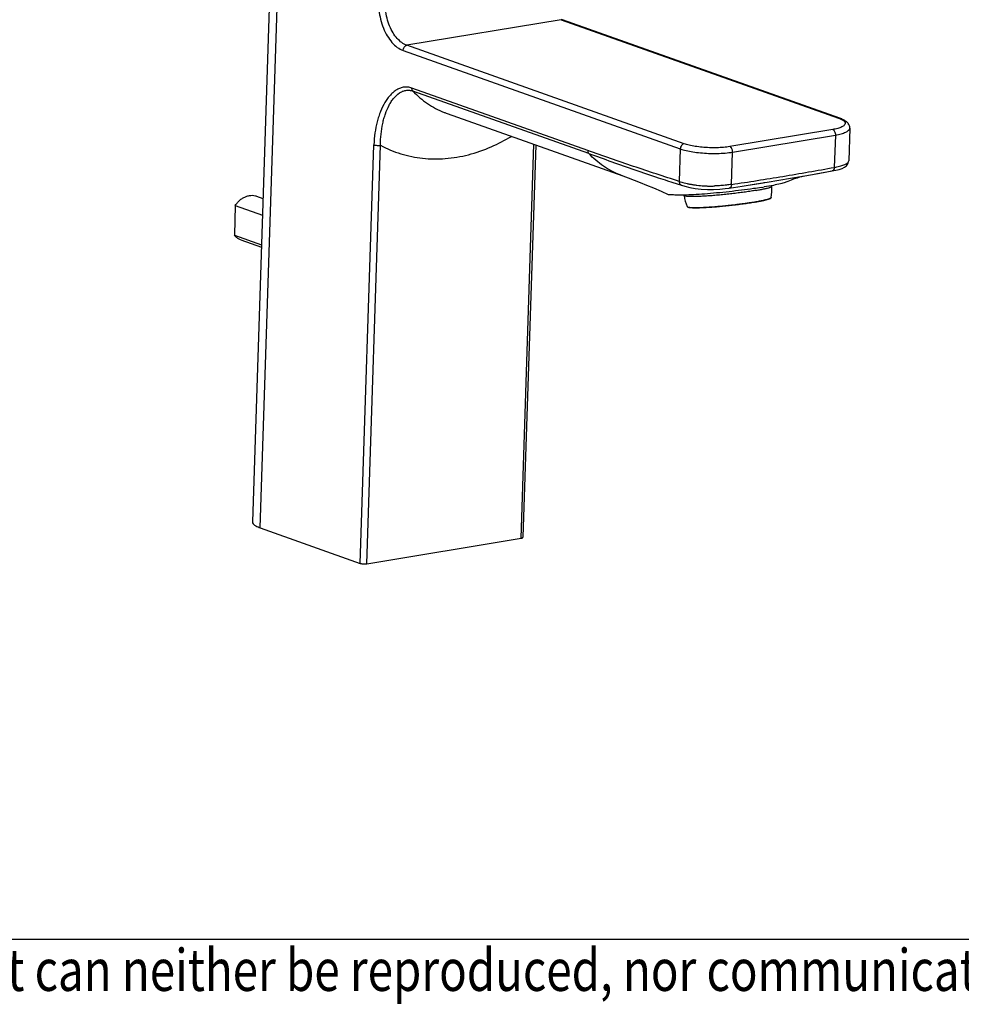
# Model space of a CAD drawing. Units: millimetres. Extents: x -747 to -187, y -55 to 339.
# Drawn here: x -635 to -554, y -54 to 31 of the extents above; entities that cross this region are included whole.
import ezdxf

# ---------------------------------------------------------------- set-up
doc = ezdxf.new("R2010")
doc.units = ezdxf.units.MM
doc.header["$LTSCALE"] = 16.335
doc.layers.add('DEF_LAYER_AXIS', color=7, linetype='Continuous')
doc.layers.add('DEF_LAYER_CUT_FEAT', color=7, linetype='Continuous')
doc.layers.add('TEXT', color=3, linetype='Continuous', lineweight=9)
doc.styles.get("Standard").update_dxf_attribs({"font": 'txt', "width": 0.8})

msp = doc.modelspace()

# ---------------------------------------------------------------- linework, layer by layer
at = {"color": 7, "linetype": 'Continuous'}
for p, q in [((-612.9684, 40.8633), (-614.6959, -12.3265)), ((-564.2438, 22.3582), (-588.0597, 30.8181)), ((-597.9823, 22.7691), (-582.8824, 17.4053)), ((-563.3881, 21.5102), (-563.4794, 18.6998)), ((-590.3656, 20.0634), (-591.4608, -13.6597)), ((-566.1012, 17.6105), (-564.885, 17.8322)), ((-579.0397, 16.9876), (-578.6742, 16.8698)), ((-570.4886, 16.8636), (-568.4758, 17.1969)), ((-568.4758, 17.1971), (-567.4195, 17.3781)), ((-568.4758, 17.1969), (-568.2019, 17.2435)), ((-568.3955, 17.0649), (-568.1277, 17.1659)), ((-568.2019, 17.2436), (-567.7781, 17.3162)), ((-567.7781, 17.3162), (-567.3852, 17.3842)), ((-567.4195, 17.3781), (-566.1012, 17.6105)), ((-578.6742, 16.8698), (-577.841, 16.604)), ((-574.0839, 16.3138), (-573.7347, 16.3608)), ((-571.4335, 16.7125), (-570.4887, 16.8637)), ((-570.8171, 16.8107), (-570.7499, 16.8215)), ((-570.7499, 16.8215), (-570.4886, 16.8636)), ((-570.0809, 16.526), (-570.0853, 16.5666)), ((-570.0809, 16.5257), (-570.0809, 16.526)), ((-577.6138, 15.7094), (-577.618, 15.7483)), ((-577.6138, 15.709), (-577.6138, 15.7094)), ((-614.0218, -12.85), (-605.4284, -15.9026)), ((-604.8674, -15.9373), (-591.6151, -13.7339))]:
    msp.add_line(p, q, dxfattribs=at)
at = {"color": 9, "linetype": 'Continuous'}
for p, q in [((-614.0218, -12.85), (-612.2944, 40.3397)), ((-588.181, 30.828), (-601.4333, 28.6246)), ((-588.181, 30.828), (-564.3651, 22.3681)), ((-588.181, 30.828), (-588.0597, 30.8181)), ((-601.7614, 28.1853), (-577.9455, 19.7254)), ((-577.6174, 20.1647), (-601.4333, 28.6246)), ((-585.8975, 19.5854), (-600.9972, 24.9491)), ((-585.8091, 19.322), (-600.9088, 24.6857)), ((-564.2438, 22.3582), (-564.3651, 22.3681)), ((-564.8552, 21.3904), (-573.69, 19.9214)), ((-573.4571, 19.4474), (-564.6222, 20.9163)), ((-564.6222, 20.9163), (-564.7124, 18.1382)), ((-605.4284, -15.9026), (-604.2601, 20.0703)), ((-604.8674, -15.9373), (-603.6991, 20.0356)), ((-591.6151, -13.7339), (-590.5157, 20.1168)), ((-577.9455, 19.7254), (-578.0362, 16.933)), ((-573.5473, 16.6693), (-573.4571, 19.4474)), ((-573.5884, 14.8997), (-573.5101, 14.9085)), ((-573.3847, 14.9228), (-573.3659, 14.9249)), ((-572.7118, 15.0054), (-572.6468, 15.0139))]:
    msp.add_line(p, q, dxfattribs=at)
msp.add_lwpolyline([(-194.3273, -48.1909), (-194.3273, 332.0591), (-740.3273, 332.0591), (-740.3273, -48.1909)], close=True)
at = {"color": 7, "linetype": 'Continuous'}
for points in [[(-564.8851, 17.8322), (-564.5948, 17.8903), (-564.2952, 17.9647), (-564.0502, 18.0471), (-563.8466, 18.146), (-563.6768, 18.2738), (-563.5489, 18.4421), (-563.4842, 18.6419), (-563.4793, 18.7021)], [(-582.8826, 17.4052), (-582.4246, 17.2403), (-581.8984, 17.0458), (-581.3766, 16.8433), (-580.8327, 16.6195), (-580.2436, 16.3637), (-579.6004, 16.0769), (-578.997, 15.8154)], [(-568.8392, 16.8782), (-568.6893, 16.9436), (-568.3955, 17.0649)], [(-568.1277, 17.1659), (-567.889, 17.2473), (-567.6772, 17.3121), (-567.5074, 17.3584), (-567.4427, 17.3742)], [(-577.8413, 16.6041), (-577.5487, 16.5173), (-577.1319, 16.4143), (-576.6617, 16.3268), (-576.1505, 16.2647), (-575.6181, 16.2342), (-575.0807, 16.2359), (-574.5616, 16.2653), (-574.0839, 16.3138)], [(-573.7347, 16.3608), (-572.6351, 16.5256), (-571.4335, 16.7125)]]:
    msp.add_lwpolyline(points, dxfattribs=at)
for centre, radius, start, end in [((-587.6137, 32.0705), 1.3294, 245.534602, 250.398847), ((-599.8441, 204.2175), 189.6319, 279.855745, 280.613628), ((-603.0756, 217.3548), 203.1219, 278.305299, 279.138041), ((-576.9446, 53.8126), 37.8755, 279.075688, 279.439522), ((-573.3913, 16.2251), 3.3241, 348.134676, 5.187274), ((-574.3159, 16.1249), 3.324, 187.187403, 204.240239), ((-575.1537, 36.6287), 21.8016, 279.744215, 279.867743)]:
    msp.add_arc(centre, radius, start, end, dxfattribs=at)
at = {"color": 9, "linetype": 'Continuous'}
for centre, radius, start, end in [((-565.234, 19.9214), 2.5964, 67.91237, 70.448644), ((-575.4453, 30.6595), 14.1308, 270.673903, 271.953911), ((-573.756, 16.5061), 0.1468, 278.333857, 286.560431), ((-573.7579, 16.5123), 0.1534, 286.575062, 293.696032), ((-578.8893, 62.6259), 48.0197, 276.066036, 276.337796), ((-578.8696, 62.4497), 47.8424, 276.432073, 276.583241), ((-578.7533, 61.4507), 46.8366, 276.605083, 276.91203), ((-578.6096, 60.2609), 45.6382, 276.912701, 277.070523), ((-578.4354, 58.8645), 44.231, 277.069267, 277.435111), ((-578.0319, 55.7753), 41.1155, 277.525917, 277.690771), ((-577.6494, 52.967), 38.2813, 277.685951, 278.223182), ((-577.0497, 48.7976), 34.069, 278.227916, 278.520665), ((-576.6304, 46.0052), 31.2453, 278.518905, 278.87429), ((-575.9797, 41.8548), 27.0442, 278.868775, 279.381966), ((-575.4388, 38.5691), 23.7143, 279.386681, 279.742099)]:
    msp.add_arc(centre, radius, start, end, dxfattribs=at)
for points, start_tangent, end_tangent in [([(-603.858, 32.4518), (-603.8278, 31.6574), (-603.6882, 30.863), (-603.4463, 30.1094), (-603.1142, 29.4338), (-602.7086, 28.8703), (-602.2496, 28.4468), (-601.7614, 28.1853)], (-0.030768, -0.9995266), (0.9411997, -0.3378507)), ([(-601.4333, 28.6246), (-601.8661, 28.8562), (-602.2624, 29.2189), (-602.6163, 29.7021), (-602.9127, 30.2902), (-603.1364, 30.9665), (-603.2677, 31.6885), (-603.297, 32.417)], (-0.942314, 0.3347302), (0.03246, 0.999473)), ([(-601.7614, 28.1853), (-601.7332, 28.3354), (-601.6636, 28.4694), (-601.5585, 28.5727), (-601.4333, 28.6246)], (0.03246, 0.999473), (0.9864576, 0.1640166)), ([(-600.9972, 24.9491), (-601.3356, 25.0284), (-601.5036, 25.0376), (-601.6686, 25.027), (-601.9876, 24.9507), (-602.1419, 24.8867), (-602.2928, 24.8063), (-602.5785, 24.6036), (-602.8433, 24.3502), (-603.0885, 24.0513), (-603.3124, 23.7133), (-603.691, 22.9447), (-603.8473, 22.5161), (-603.9172, 22.291), (-603.9808, 22.0612), (-604.1717, 21.0997), (-604.2601, 20.0703)], (-0.942314, 0.3347302), (-0.03246, -0.999473)), ([(-603.6991, 20.0356), (-603.6477, 20.9994), (-603.5037, 21.9037), (-603.4535, 22.1206), (-603.3975, 22.3334), (-603.2703, 22.7394), (-602.9548, 23.4716), (-602.7649, 23.7958), (-602.5545, 24.084), (-602.0749, 24.5283), (-601.9417, 24.6078), (-601.8048, 24.6717), (-601.5195, 24.7501), (-601.3707, 24.763), (-601.2183, 24.7568), (-600.9088, 24.6857)], (0.0028282, 0.999996), (0.942314, -0.3347302)), ([(-600.9088, 24.6857), (-600.9479, 24.7376), (-600.9768, 24.8013), (-600.9934, 24.8734), (-600.9972, 24.9491)], (-0.6911638, 0.7226981), (0.0324601, 0.999473)), ([(-600.9088, 24.6857), (-599.653, 23.6186), (-598.2359, 22.8645), (-597.9823, 22.7691)], (0.6911641, -0.7226979), (0.9423808, -0.334542)), ([(-564.2577, 22.3273), (-564.0383, 22.2234), (-563.8384, 22.0669), (-563.7758, 21.9067), (-563.8541, 21.7515), (-564.069, 21.6093), (-564.4072, 21.4871), (-564.8552, 21.3904)], (0.9263814, -0.3765866), (-0.9863443, -0.1646964)), ([(-564.8552, 21.3904), (-564.7633, 21.3287), (-564.6878, 21.2205), (-564.6371, 21.0756), (-564.6222, 20.9163)], (0.942314, -0.3347302), (-0.03246, -0.999473)), ([(-564.6222, 20.9163), (-564.1116, 21.0267), (-563.7324, 21.1624), (-563.4871, 21.3201), (-563.3892, 21.4944), (-563.3884, 21.51)], (0.9864576, 0.1640166), (0.0062047, 0.9999808)), ([(-603.6991, 20.0356), (-601.9418, 19.3032), (-600.0736, 18.9205), (-598.1278, 18.8927), (-596.1477, 19.2224), (-594.1795, 19.9018), (-592.4569, 20.7966)], (0.8820598, -0.4711375), (0.8551904, 0.5183139)), ([(-604.2601, 20.0703), (-604.1476, 20.0419), (-603.9941, 20.024), (-603.8325, 20.0224), (-603.6991, 20.0356)], (0.942314, -0.3347302), (0.9864576, 0.1640166)), ([(-585.8975, 19.5854), (-585.8937, 19.5097), (-585.877, 19.4376), (-585.8481, 19.3737), (-585.8091, 19.322)], (-0.0325051, -0.9994716), (0.691098, -0.7227611)), ([(-578.0362, 16.933), (-580.0022, 17.5666), (-581.9677, 18.2218), (-583.9328, 18.8956), (-585.8975, 19.5854)], (-0.9533683, 0.3018094), (-0.942314, 0.3347302)), ([(-577.6174, 20.1647), (-577.7376, 20.1162), (-577.8406, 20.019), (-577.9151, 19.8818), (-577.9455, 19.7254)], (-0.9864576, -0.1640166), (-0.03246, -0.999473)), ([(-577.9455, 19.7254), (-577.4475, 19.5812), (-576.865, 19.4676), (-576.2114, 19.3858), (-575.5101, 19.3397), (-574.786, 19.3335), (-574.0885, 19.3697), (-573.4571, 19.4474)], (0.942314, -0.3347302), (0.9864576, 0.1640166)), ([(-573.69, 19.9214), (-574.2255, 19.8548), (-574.818, 19.8226), (-575.4428, 19.8257), (-576.0683, 19.8646), (-576.6591, 19.9372), (-577.1834, 20.0389), (-577.6174, 20.1647)], (-0.9866057, -0.1631231), (-0.9424734, 0.3342811)), ([(-573.4571, 19.4474), (-573.4705, 19.6), (-573.5176, 19.7413), (-573.5944, 19.8559), (-573.69, 19.9214)], (0.03246, 0.999473), (-0.942314, 0.3347302)), ([(-585.8091, 19.322), (-583.8357, 18.624), (-581.8452, 17.9293), (-579.8339, 17.2477), (-579.0397, 16.9877)], (0.942314, -0.3347303), (0.9514495, -0.3078048)), ([(-582.9, 17.4116), (-583.1008, 17.4868), (-584.528, 18.2377), (-585.8091, 19.322)], (-0.9415295, 0.3369306), (-0.6911641, 0.7226979)), ([(-564.7124, 18.1382), (-564.256, 18.2338), (-564.0621, 18.2859), (-563.8949, 18.3413), (-563.7544, 18.4009), (-563.6409, 18.4657), (-563.5572, 18.5348), (-563.5037, 18.6085), (-563.4803, 18.6867), (-563.4794, 18.6998)], (0.9836473, 0.1801056), (0.0348732, 0.9993917)), ([(-573.5473, 16.6693), (-571.3396, 17.0063), (-569.1312, 17.3643), (-566.9221, 17.7408), (-564.7124, 18.1382)], (0.9893661, 0.1454463), (0.9832261, 0.1823911)), ([(-564.7124, 18.1382), (-564.7283, 18.017), (-564.7471, 17.9616), (-564.7727, 17.9135), (-564.84, 17.8486), (-564.8781, 17.8336), (-564.885, 17.8322)], (-0.0196406, -0.9998071), (-0.983319, -0.1818896)), ([(-578.0362, 16.933), (-578.0219, 16.8121), (-577.9728, 16.704), (-577.8945, 16.6285), (-577.8413, 16.6042)], (-0.0169717, -0.999856), (0.9530523, -0.3028057)), ([(-578.0362, 16.933), (-577.6024, 16.8072), (-577.354, 16.7467), (-577.0901, 16.6913), (-576.8111, 16.6423), (-576.5171, 16.6007), (-575.9073, 16.5456), (-575.5941, 16.5328), (-575.2791, 16.5297)], (0.9520358, -0.3059866), (0.9999853, 0.0054185)), ([(-573.5473, 16.6693), (-573.9843, 16.6086), (-574.4614, 16.5638), (-574.9635, 16.537)], (-0.9866793, -0.1626777), (-0.9993971, -0.0347199)), ([(-573.5473, 16.6693), (-573.5665, 16.5475), (-573.5868, 16.4918), (-573.6139, 16.4435), (-573.6834, 16.3782), (-573.6963, 16.3719)], (-0.0452087, -0.9989776), (-0.9158905, -0.4014282)), ([(-571.426, 15.1968), (-571.0402, 15.2671), (-570.7148, 15.3349), (-570.457, 15.3987), (-570.2727, 15.4572), (-570.1658, 15.509), (-570.1403, 15.5423)], (0.9855713, 0.169261), (0.3284942, 0.944506)), ([(-577.3472, 14.7601), (-577.294, 14.7272), (-577.1611, 14.7017), (-576.9519, 14.6864), (-576.6709, 14.6816), (-576.3246, 14.6875), (-575.9206, 14.7038), (-575.4679, 14.7303), (-574.9768, 14.7664), (-574.4581, 14.8111), (-573.9234, 14.8637), (-573.8148, 14.8751)], (0.2659499, -0.9639868), (0.9944006, 0.1056759))]:
    msp.add_spline(points, degree=3, dxfattribs=dict(at, start_tangent=start_tangent, end_tangent=end_tangent))
at = {"color": 7, "linetype": 'Continuous'}
for points, start_tangent, end_tangent in [([(-563.3881, 21.5102), (-563.4182, 21.7154), (-563.5223, 21.9096), (-563.6907, 22.0766), (-563.9237, 22.2223), (-564.2438, 22.3582)], (0.03246, 0.999473), (-0.942314, 0.3347302)), ([(-570.9701, 16.4113), (-571.6542, 16.3076), (-572.6733, 16.1702), (-573.7437, 16.044), (-574.8219, 15.9342), (-575.858, 15.846), (-576.8075, 15.7829), (-577.63, 15.7478), (-578.2885, 15.7422), (-578.7538, 15.7665), (-579.0004, 15.8124)], (-0.9874737, -0.1577834), (-0.6664148, 0.7455812)), ([(-571.4266, 16.1587), (-571.8619, 16.0877), (-572.3376, 16.0174), (-572.8441, 15.9491), (-573.371, 15.8842), (-573.9075, 15.8241), (-574.4429, 15.77), (-574.9661, 15.7229), (-575.4666, 15.6839), (-575.9341, 15.6537), (-576.3591, 15.633), (-576.733, 15.6221), (-577.0481, 15.6213), (-577.2981, 15.6307), (-577.4778, 15.6499), (-577.5837, 15.6787), (-577.612, 15.7096)], (-0.9855713, -0.169261), (-0.3423803, 0.9395615)), ([(-571.4266, 16.1587), (-571.0405, 16.2288), (-570.7117, 16.2966), (-570.4466, 16.3608), (-570.2508, 16.4201), (-570.1282, 16.4732), (-570.0813, 16.5191), (-570.0824, 16.5251)], (0.9855713, 0.169261), (-0.318876, 0.9477964)), ([(-568.8389, 16.8649), (-568.9237, 16.8455), (-569.3369, 16.7249), (-569.9496, 16.591), (-570.7328, 16.45)], (-0.9663704, -0.2571541), (-0.9864519, -0.1640507)), ([(-570.1383, 15.5417), (-570.1649, 15.4897), (-570.2052, 15.4554), (-570.2591, 15.426), (-570.3351, 15.3949), (-570.443, 15.3596), (-570.594, 15.3181), (-570.8021, 15.269), (-571.0849, 15.2106), (-571.4174, 15.1496)], (-0.2056092, -0.9786342), (-0.9852041, -0.1713855)), ([(-571.4638, 15.1416), (-571.915, 15.0685), (-572.41, 14.9963), (-572.9371, 14.9267), (-573.4835, 14.8615), (-574.0361, 14.8022), (-574.5814, 14.7503), (-575.1064, 14.7069), (-575.5983, 14.6732), (-576.0444, 14.6501), (-576.4046, 14.6385), (-576.6753, 14.6362), (-576.8765, 14.6403), (-577.0242, 14.6487), (-577.1314, 14.6602), (-577.2086, 14.6741), (-577.2653, 14.6912), (-577.3105, 14.7157), (-577.3468, 14.7602)], (-0.9855713, -0.169261), (-0.4105591, 0.911834)), ([(-614.6959, -12.3264), (-614.6241, -12.5057), (-614.3956, -12.6843), (-614.0218, -12.85)], (-0.0267658, -0.9996417), (0.942314, -0.3347302)), ([(-591.6151, -13.7339), (-591.513, -13.7072), (-591.4639, -13.6713), (-591.4633, -13.66)], (0.9864576, 0.1640166), (-0.1066253, 0.9942993)), ([(-605.4284, -15.9026), (-605.3105, -15.932), (-605.1624, -15.9489), (-605.0068, -15.9508), (-604.8674, -15.9373)], (0.942314, -0.3347302), (0.9864576, 0.1640166))]:
    msp.add_spline(points, degree=3, dxfattribs=dict(at, start_tangent=start_tangent, end_tangent=end_tangent))
at = {"layer": 'DEF_LAYER_AXIS', "color": 7, "linetype": 'Continuous'}
for p, q in [((-614.3547, 15.6658), (-613.7932, 15.4663)), ((-615.6936, 11.8965), (-613.9295, 11.2699))]:
    msp.add_line(p, q, dxfattribs=at)
at = {"layer": 'DEF_LAYER_CUT_FEAT', "color": 7, "linetype": 'Continuous'}
for p, q in [((-616.1659, 14.8638), (-616.249, 12.3051)), ((-616.1659, 14.8638), (-613.8396, 14.0374)), ((-616.249, 12.3051), (-613.9227, 11.4788))]:
    msp.add_line(p, q, dxfattribs=at)
for points, start_tangent, end_tangent in [([(-616.1659, 14.8638), (-615.9654, 15.1224), (-615.7379, 15.3425), (-615.4899, 15.5178), (-615.2286, 15.6433), (-614.9614, 15.7153), (-614.696, 15.7319), (-614.44, 15.6924), (-614.3548, 15.6658)], (0.5574846, 0.8301873), (0.9422783, -0.3348307)), ([(-615.6936, 11.8965), (-615.8476, 11.9642), (-616.0632, 12.1107), (-616.249, 12.3051)], (-0.9422783, 0.3348307), (-0.6151281, 0.7884272))]:
    msp.add_spline(points, degree=3, dxfattribs=dict(at, start_tangent=start_tangent, end_tangent=end_tangent))

# ---------------------------------------------------------------- texts
at = {"layer": 'TEXT', "width": 0.8}
msp.add_text('This document is the property of AMERICAN STANDARD, it can neither be reproduced, nor communicated, without their authorization.', height=3.6, dxfattribs=at).set_placement((-739.6516, -52.6509))

doc.saveas('drawing.dxf')
